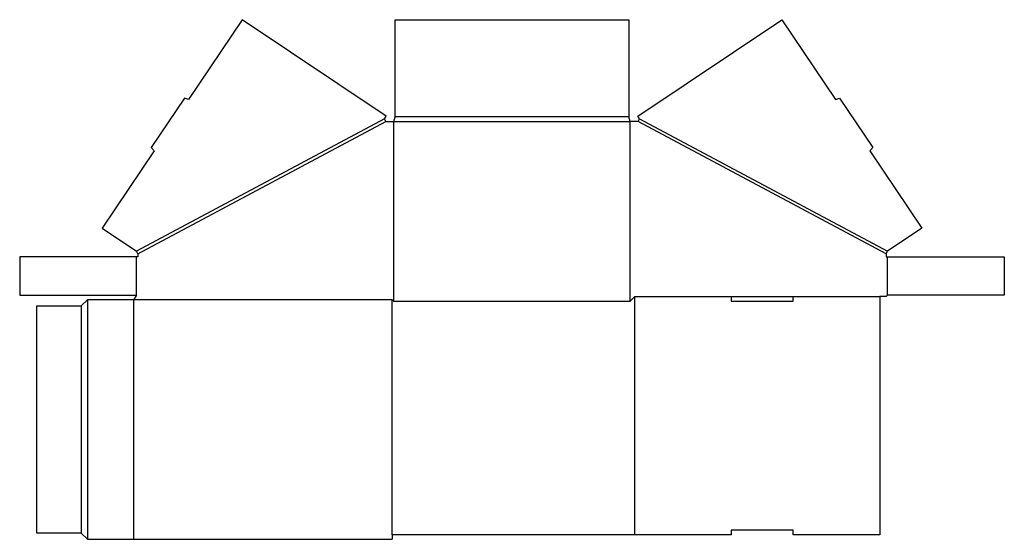
# Model space of a CAD drawing. Extents: x -17 to 936, y -6 to 497.
import ezdxf

# ---------------------------------------------------------------- set-up
doc = ezdxf.new("R2010")
doc.units = 0
doc.header["$MEASUREMENT"] = 0
doc.layers.add('CREASE', color=7, linetype='CONTINUOUS')
doc.layers.add('THRU-CUT', color=7, linetype='CONTINUOUS')

msp = doc.modelspace()

# ---------------------------------------------------------------- linework, layer by layer
at = {"layer": 'CREASE', "color": 3}
for p, q in [((336.59, 401.15), (96.59, 273.15)), ((573, 403), (347, 403)), ((583.41, 401.15), (823.41, 273.15)), ((98, 270.5), (338, 398.5)), ((345.5, 398.5), (574.5, 398.5)), ((345.5, 224.5), (345.5, 398.5)), ((574.5, 224.5), (574.5, 398.5)), ((822, 270.5), (582, 398.5)), ((96.5, 230.5), (96.5, 267.5)), ((823.5, 230.5), (823.5, 267.5)), ((579, 229), (672, 229)), ((732, 229), (816, 229)), ((43, 220), (43, 0)), ((49, 226), (49, -6)), ((344, 226), (93.5, 226)), ((93.5, 226), (93.5, -6)), ((344, -1.5), (344, 226))]:
    msp.add_line(p, q, dxfattribs=at)
at = {"layer": 'THRU-CUT', "color": 5}
for p, q in [((198.74, 497.23), (146.93, 420)), ((338.26, 403.64), (198.74, 497.23)), ((347, 403), (347, 497.23)), ((347, 497.23), (573, 497.23)), ((573, 497.23), (573, 403)), ((581.74, 403.64), (721.26, 497.23)), ((721.26, 497.23), (773.07, 420)), ((143.02, 421.34), (110.78, 373.29)), ((146.93, 420), (143.02, 421.34)), ((773.07, 420), (776.98, 421.34)), ((776.98, 421.34), (809.22, 373.29)), ((336.59, 401.15), (338.26, 403.64)), ((338, 398.5), (336.59, 401.15)), ((345.5, 398.5), (347, 403)), ((574.5, 398.5), (573, 403)), ((583.41, 401.15), (581.74, 403.64)), ((582, 398.5), (583.41, 401.15)), ((338, 398.5), (345.5, 398.5)), ((582, 398.5), (574.5, 398.5)), ((113.51, 370.17), (110.78, 373.29)), ((806.49, 370.17), (809.22, 373.29)), ((113.51, 370.17), (63.37, 295.43)), ((806.49, 370.17), (856.63, 295.43)), ((63.37, 295.43), (96.59, 273.15)), ((856.63, 295.43), (823.41, 273.15)), ((98, 267.5), (-16.5, 267.5)), ((-16.5, 267.5), (-16.5, 230.5)), ((98, 270.5), (96.59, 273.15)), ((98, 270.5), (98, 267.5)), ((822, 270.5), (823.41, 273.15)), ((822, 270.5), (822, 267.5)), ((822, 267.5), (936.5, 267.5)), ((936.5, 267.5), (936.5, 230.5)), ((-16.5, 230.5), (96.5, 230.5)), ((96.5, 230.5), (93.5, 226)), ((574.5, 224.5), (579, 229)), ((579, -1.5), (579, 229)), ((672, 229), (672, 224.5)), ((672, 229), (732, 229)), ((732, 224.5), (732, 229)), ((816, 229), (816, -1.5)), ((822, 229), (816, 229)), ((822, 229), (823.5, 230.5)), ((936.5, 230.5), (823.5, 230.5)), ((0, 220), (43, 220)), ((0, 0), (0, 220)), ((49, 226), (43, 220)), ((93.5, 226), (49, 226)), ((344, 226), (345.5, 224.5)), ((345.5, 224.5), (574.5, 224.5)), ((672, 224.5), (732, 224.5)), ((43, 0), (0, 0)), ((43, 0), (49, -6)), ((672, 3), (672, -1.5)), ((732, 3), (672, 3)), ((732, -1.5), (732, 3)), ((49, -6), (344, -6)), ((672, -1.5), (344, -1.5)), ((344, -1.5), (344, -6)), ((816, -1.5), (732, -1.5))]:
    msp.add_line(p, q, dxfattribs=at)

doc.saveas('drawing.dxf')
